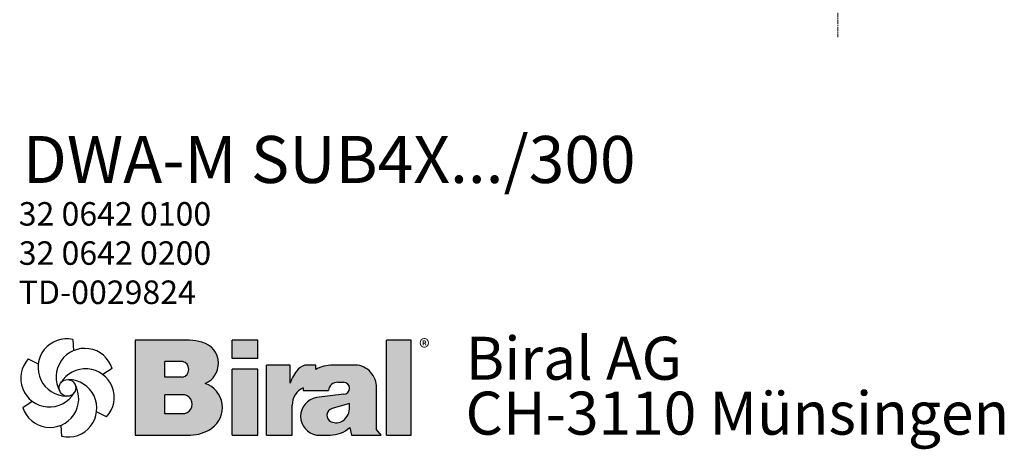
# Model space of a CAD drawing. Extents: x 9053 to 10948, y 2559 to 4477.
# Drawn here: x 9067 to 10532, y 2559 to 3198 of the extents above; entities that cross this region are included whole.
import ezdxf

# ---------------------------------------------------------------- set-up
doc = ezdxf.new("R2010")
doc.units = 0
doc.linetypes.add('CENTER', pattern=[10.16, 6.35, -1.27, 1.27, -1.27])
doc.layers.get('0').update_dxf_attribs({"linetype": 'CONTINUOUS'})
doc.layers.add('Biral', color=160, linetype='CONTINUOUS')
doc.styles.get("Standard").update_dxf_attribs({"font": 'ARIAL.TTF'})
doc.styles.add('VSM_00', font='ISOCP.shx', dxfattribs={"width": 0.9})

msp = doc.modelspace()

# ---------------------------------------------------------------- hatches: boundary and pattern name
at = {"layer": 'Biral', "ltscale": 0.25}
h = msp.add_hatch(color=256, dxfattribs=at)
h.paths.add_polyline_path([(9320.9, 2580, 0.155524), (9352.7, 2590.2, 0.612034), (9343, 2656.8, 0.304925), (9362.6, 2687.2, 0.337323), (9338.1, 2718.1, 0.040707), (9319.7, 2721.2), (9238.5, 2721.2), (9238.5, 2580)])
h.paths.add_polyline_path([(9283, 2611.8), (9283, 2640), (9308.7, 2640, -1.056319), (9308.7, 2611.8)], flags=16)
h.paths.add_polyline_path([(9283, 2666), (9283, 2689.5), (9303.8, 2689.5, -1.238478), (9303.8, 2666)], flags=16)
h.paths.add_polyline_path([(9421.4, 2721.2), (9382.9, 2721.2), (9382.9, 2693.9), (9421.4, 2693.9)])
h.paths.add_polyline_path([(9421.4, 2678.3), (9382.9, 2678.3), (9382.9, 2580), (9421.4, 2580)])
h.paths.add_polyline_path([(9434.2, 2580), (9472.3, 2580), (9472.3, 2624.6, -0.289598), (9488.6, 2650.4), (9488.6, 2646.5), (9526.4, 2646.5, -0.404422), (9540.2, 2658.6), (9548.8, 2658.6, -0.993923), (9548.9, 2640.9), (9508.6, 2635.7, 0.855983), (9508.7, 2580), (9528.7, 2580, 0.182634), (9558, 2591.1), (9560.5, 2580), (9604.5, 2580), (9597.9, 2588.3), (9597.9, 2650.3, 0.18375), (9589, 2673.7, 0.207906), (9566.5, 2684.2), (9556.1, 2684.2), (9532.5, 2684.2, 0.125722), (9507.3, 2677.7), (9507.3, 2684.2), (9495, 2684.2, 0.214654), (9481.2, 2678, 0.103113), (9469.4, 2657.3), (9469.4, 2684.2), (9434.2, 2684.2)])
h.paths.add_polyline_path([(9531.6, 2619.6), (9557.7, 2626.8), (9557.7, 2622.3, -0.264806), (9547.6, 2601.4, -0.25808), (9530.3, 2599.8, -0.706239)], flags=16)
h.paths.add_polyline_path([(9612.6, 2580), (9649.5, 2580), (9649.5, 2721.2), (9612.6, 2721.2)])

# ---------------------------------------------------------------- linework, layer by layer
at = {"color": 5, "linetype": 'CENTER', "lineweight": 0}
msp.add_line((10284.4, 4173.3), (10284.4, 3172.5), dxfattribs=at)
at = {"layer": 'Biral', "ltscale": 0.25}
for p, q in [((9146, 2722.3), (9147, 2705.6)), ((9238.5, 2721.2), (9238.5, 2580)), ((9238.5, 2721.2), (9238.5, 2580)), ((9319.7, 2721.2), (9238.5, 2721.2)), ((9421.4, 2721.2), (9382.9, 2721.2)), ((9382.9, 2693.9), (9382.9, 2721.2)), ((9421.4, 2693.9), (9421.4, 2721.2)), ((9649.5, 2721.2), (9612.6, 2721.2)), ((9612.6, 2580), (9612.6, 2721.2)), ((9649.5, 2580), (9649.5, 2721.2)), ((9079.4, 2693.3), (9094.4, 2685.8)), ((9308.7, 2689.5), (9283, 2689.5)), ((9283, 2666), (9283, 2689.5)), ((9421.4, 2693.9), (9382.9, 2693.9)), ((9434.2, 2580), (9434.2, 2684.2)), ((9469.4, 2684.2), (9434.2, 2684.2)), ((9469.4, 2657.3), (9469.4, 2684.2)), ((9204.4, 2679.1), (9190.5, 2670)), ((9421.4, 2678.3), (9382.9, 2678.3)), ((9382.9, 2580), (9382.9, 2678.3)), ((9421.4, 2580), (9421.4, 2678.3)), ((9308.7, 2666), (9283, 2666)), ((9540.2, 2658.6), (9548.8, 2658.6)), ((9283, 2611.8), (9283, 2640)), ((9308.7, 2640), (9283, 2640)), ((9283, 2613.5), (9283, 2638.4)), ((9488.6, 2650.4), (9488.6, 2646.5)), ((9488.6, 2646.5), (9526.4, 2646.5)), ((9549, 2640.9), (9508.6, 2635.7)), ((9597.9, 2588.3), (9597.9, 2650.3)), ((9071.3, 2621.2), (9085.2, 2630.4)), ((9472.3, 2580), (9472.3, 2624.6)), ((9196.2, 2607), (9181.3, 2614.5)), ((9308.7, 2611.8), (9283, 2611.8)), ((9129.6, 2578), (9128.7, 2594.7)), ((9238.5, 2580), (9320.9, 2580)), ((9382.9, 2580), (9421.4, 2580)), ((9434.2, 2580), (9472.3, 2580)), ((9508.7, 2580), (9528.7, 2580)), ((9558, 2591.1), (9560.5, 2580)), ((9560.5, 2580), (9604.5, 2580)), ((9604.5, 2580), (9597.9, 2588.3)), ((9612.6, 2580), (9649.5, 2580))]:
    msp.add_line(p, q, dxfattribs=at)
at = {"layer": 'Biral', "ltscale": 0.25, "flags": 128}
for points in [[(9308.7, 2580), (9320.9, 2580, 0.155524), (9352.7, 2590.2, 0.612034), (9343, 2656.8, 0.304925), (9362.6, 2687.2, 0.337323), (9338.1, 2718.1, 0.040707), (9319.7, 2721.2)], [(9556.1, 2684.2), (9532.5, 2684.2, 0.125722), (9507.3, 2677.7), (9507.3, 2684.2), (9495, 2684.2, 0.214654), (9481.2, 2678, 0.103113), (9469.4, 2657.3, -1.615847)], [(9597.9, 2588.3), (9597.9, 2650.3, 0.18375), (9589, 2673.7, 0.207906), (9566.5, 2684.2), (9556.1, 2684.2)]]:
    msp.add_lwpolyline(points, format="xyb", dxfattribs=at)
msp.add_lwpolyline([(9557.7, 2626.8), (9531.6, 2619.6, 0.706239), (9530.3, 2599.8, 0.25808), (9547.6, 2601.4, 0.264806), (9557.7, 2622.3)], format="xyb", close=True, dxfattribs=at)
at = {"layer": 'Biral', "ltscale": 0.25}
msp.add_circle((9137.8, 2650.2), 12.4, dxfattribs=at)
for centre, radius, start, end in [((9136.8, 2680.6), 42.7, 77.543, 269.5073), ((9163.6, 2666.3), 42.7, 17.543, 209.5073), ((9111, 2664.5), 42.7, 137.543, 329.5073), ((9306.4, 2677.8), 12, 283.0644, 76.9313), ((9164.7, 2635.9), 42.7, 317.543, 149.5073), ((9112, 2634.1), 42.7, 197.543, 29.5073), ((9138.9, 2619.8), 42.7, 257.543, 89.5073), ((9539.6, 2645.4), 13.2, 87.0616, 175.3236), ((9548.8, 2649.7), 8.83, 270, 90), ((9309.5, 2625.9), 14.1, 266.665, 93.3308), ((9500.9, 2624.6), 28.6, 115.3963, 180), ((9513, 2607.9), 28.2, 98.9837, 261.2355), ((9528.7, 2624.2), 44.2, 270, 311.4003)]:
    msp.add_arc(centre, radius, start, end, dxfattribs=at)

# ---------------------------------------------------------------- texts
for s, insert, char_height, attachment_point in [('{\\fArial Narrow|b0|i0|c0|p34;DWA-M SUB4X.../300}', (9071.3, 2990.2), 70, 4), ('{\\fArial Narrow|b0|i0|c0|p34;32 0642 0100\\P32 0642 0200\\PTD-0029824\\P}', (9065.4, 2850.9), 35, 4), ('Biral AG', (9730.5, 2726.3), 64, 1), ('{\\fArial|b0|i0|c0|p34;CH-3110 Münsingen}', (9730.3, 2644.6), 64, 1)]:
    msp.add_mtext(s, dxfattribs=dict(at, insert=insert, char_height=char_height, attachment_point=attachment_point))
at = {"layer": 'Biral', "ltscale": 0.25, "insert": (9669, 2710.3), "char_height": 24, "width": 23.867, "attachment_point": 5, "style": 'VSM_00'}
msp.add_mtext('{\\fArial|b0|i0|c0|p34;®}', dxfattribs=at)

doc.saveas('drawing.dxf')
